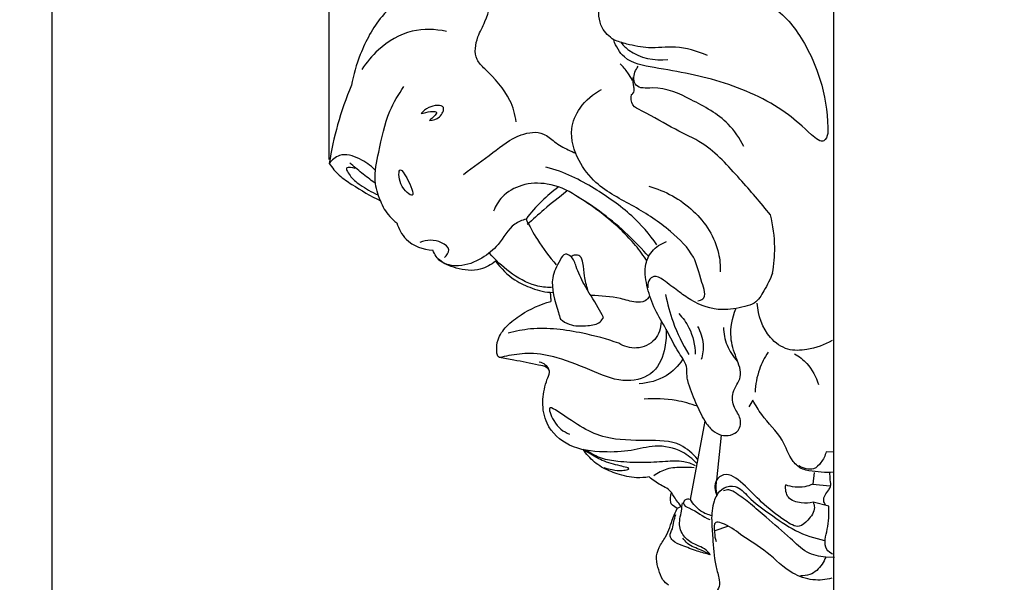
# Model space of a CAD drawing. Units: millimetres. Extents: x -4 to 1104, y -53 to 5505.
# Drawn here: x -4 to 115, y 1808 to 1876 of the extents above; entities that cross this region are included whole.
import ezdxf

# ---------------------------------------------------------------- set-up
doc = ezdxf.new("R2010")
doc.units = ezdxf.units.MM
doc.layers.add('Kranshteiny', color=7, linetype='Continuous', true_color=0xffffff)
doc.styles.add('Arial', font='arial.ttf')
doc.dimstyles.new('Dimension Style 01', dxfattribs={"dimtxt": 10, "dimasz": 7, "dimexe": 0.5, "dimexo": 0.5, "dimgap": 0.25, "dimtad": 1, "dimtoh": 1, "dimdec": 0, "dimzin": 1, "dimdsep": 46, "dimtxsty": 'Arial', "dimcen": 0.5, "dimazin": 0, "dimtfac": 1, "dimtdec": 4, "dimtix": 1, "dimtmove": 1, "dimatfit": 3, "dimfxl": 0, "dimtolj": 1, "dimtzin": 1, "dimarcsym": 0})

# ---------------------------------------------------------------- blocks, each defined once
blk = doc.blocks.new('*D2343')
at = {"layer": 'Defpoints', "color": 0, "transparency": 16777216}
for p in [(33.57, 1991.98), (94.63, 1968.28), (33.57, 1858.51)]:
    blk.add_point(p, dxfattribs=at)
at = {"layer": 'Kranshteiny', "color": 0, "lineweight": -2, "transparency": 16777216}
for p, q in [((33.57, 1859.01), (33.57, 1992.48)), ((87.63, 1991.98), (40.57, 1991.98)), ((94.63, 1968.78), (94.63, 1992.48))]:
    blk.add_line(p, q, dxfattribs=at)
at = {"layer": 'Kranshteiny', "color": 0, "transparency": 16777216}
for points in [[(40.57, 1993.15), (40.57, 1990.81), (33.57, 1991.98)], [(87.63, 1993.15), (87.63, 1990.81), (94.63, 1991.98)]]:
    blk.add_solid(points, dxfattribs=at)
at = {"layer": 'Kranshteiny', "color": 0, "transparency": 16777216, "insert": (64.1, 1997.33), "char_height": 10, "attachment_point": 5, "style": 'Arial'}
blk.add_mtext('\\A1;61', dxfattribs=at)

msp = doc.modelspace()

# ---------------------------------------------------------------- linework, layer by layer
at = {"layer": 'Kranshteiny'}
for p, q in [((94.63, 1968.28), (94.63, 1622.53)), ((84.88, 1829.83), (84.37, 1829.04)), ((77.3, 1817.8), (79.08, 1827.28)), ((81.04, 1825.6), (80.47, 1820.14)), ((94.63, 1823.53), (93.74, 1823.59)), ((92.28, 1821.08), (92.13, 1819.66)), ((92.13, 1819.66), (94.21, 1819.45)), ((94.09, 1816.99), (92.18, 1817.47)), ((75.69, 1816.72), (75.15, 1817.1)), ((76.17, 1816.96), (75.69, 1816.72)), ((81.8, 1814.53), (80.26, 1813.99)), ((94.74, 1810.76), (93.7, 1810.82))]:
    msp.add_line(p, q, dxfattribs=at)
for points, degree, knots in [([(0, 0), (550, 0), (1100, 0), (1100, 2700), (1100, 5400), (550, 5400), (0, 5400), (0, 2700), (0, 0)], 2, [0, 0, 0, 1092.102933, 1092.102933, 1974.886137, 1974.886137, 3066.98907, 3066.98907, 3949.772275, 3949.772275, 3949.772275]), ([(56.21, 1863.55), (56.08, 1864.44), (55.4, 1866.96), (53.24, 1869.14), (51.01, 1871.35), (51.38, 1873.74), (52.81, 1876.18), (53.32, 1879.21), (55.14, 1881.31), (55.02, 1883.62), (53.03, 1884.01), (50.68, 1884.71), (48.66, 1886.74), (45.62, 1888.84), (45.78, 1892.93), (45.81, 1895.62), (46.04, 1896.93)], 3, [0, 0, 0, 0, 3.369756, 9.445864, 11.2956, 14.672496, 17.220485, 22.078835, 25.631314, 27.336143, 29.413001, 32.124905, 36.764245, 39.823519, 45.266536, 50.2345, 50.2345, 50.2345, 50.2345]), ([(48.66, 1880.64), (48, 1880.6), (45.98, 1880.31), (42.81, 1879.11), (39.44, 1876.11), (37.36, 1872.2), (36.49, 1869.25), (36.26, 1867.98)], 3, [0, 0, 0, 0, 2.485163, 7.582352, 12.389584, 18.985151, 23.812768, 23.812768, 23.812768, 23.812768]), ([(68.02, 1873.47), (67.47, 1873.88), (65.47, 1875.78), (66.45, 1879.05), (67.5, 1880.66)], 3, [0, 0, 0, 0, 2.548188, 9.70338, 9.70338, 9.70338, 9.70338]), ([(82.43, 1879.3), (84.27, 1879), (88.03, 1877.62), (91.39, 1873.02), (93.51, 1867.82), (93.96, 1864.1), (93.94, 1862.13)], 3, [0, 0, 0, 0, 6.969523, 14.152945, 20.518203, 27.86437, 27.86437, 27.86437, 27.86437]), ([(47.75, 1874.5), (46.41, 1874.8), (43.33, 1874.91), (39.76, 1872.77), (38.07, 1870.77), (37.52, 1869.89)], 3, [0, 0, 0, 0, 5.120147, 10.965505, 14.815454, 14.815454, 14.815454, 14.815454]), ([(79.36, 1871.59), (78.13, 1872.11), (75.75, 1872.87), (72.43, 1872.34), (69.93, 1872.88), (68.55, 1873.28), (68.02, 1873.47)], 3, [0, 0, 0, 0, 4.977895, 9.014053, 12.31679, 14.4031, 14.4031, 14.4031, 14.4031]), ([(93.94, 1862.13), (93.87, 1861.81), (93.45, 1860.71), (91.19, 1862.68), (88.32, 1865.41), (81.34, 1868.69), (74.72, 1869.82), (69.39, 1870.72), (68.29, 1872.71), (68.02, 1873.47)], 3, [0, 0, 0, 0, 1.22263, 3.298989, 7.882902, 18.632999, 29.476212, 34.265793, 37.287523, 37.287523, 37.287523, 37.287523]), ([(68.92, 1873.13), (69.2, 1872.8), (70.68, 1871.35), (72.98, 1870.93), (74.59, 1871.11)], 3, [0, 0, 0, 0, 1.610889, 7.666585, 7.666585, 7.666585, 7.666585]), ([(70.3, 1868.54), (70.13, 1868.87), (69.69, 1869.6), (69.15, 1870.26), (68.81, 1870.6)], 3, [0, 0, 0, 0, 1.390208, 3.167051, 3.167051, 3.167051, 3.167051]), ([(83.77, 1860.58), (83.27, 1861.55), (81.64, 1864.02), (77.47, 1866.21), (73.96, 1867.95), (70.8, 1867.49), (70.31, 1869.04), (70.66, 1869.86), (71, 1870.28)], 3, [0, 0, 0, 0, 4.080691, 10.783774, 16.905541, 19.373791, 20.324793, 22.369887, 22.369887, 22.369887, 22.369887]), ([(70.18, 1866.88), (70.25, 1866.91), (70.49, 1867.08), (70.52, 1867.6), (70.37, 1868.24), (70.38, 1868.72), (70.4, 1869.02)], 3, [0, 0, 0, 0, 0.265514, 1.067788, 1.672729, 2.79355, 2.79355, 2.79355, 2.79355]), ([(36.26, 1867.98), (35.6, 1866.43), (34.51, 1863.32), (33.82, 1860.09), (33.57, 1858.51)], 3, [0, 0, 0, 0, 6.291144, 12.260916, 12.260916, 12.260916, 12.260916]), ([(39.76, 1853.99), (39.44, 1854.75), (38.86, 1856.73), (39.7, 1860.42), (40.47, 1864.4), (41.96, 1866.9), (42.62, 1867.84)], 3, [0, 0, 0, 0, 3.085808, 7.440732, 13.852259, 18.133091, 18.133091, 18.133091, 18.133091]), ([(78.21, 1841.88), (78.42, 1841.91), (79.4, 1842.18), (78.41, 1844.74), (77.9, 1847.48), (74.62, 1850.7), (70.55, 1853.39), (66.17, 1855.49), (63.54, 1858.91), (62.52, 1862.33), (63.88, 1865.58), (65.53, 1866.94), (66.55, 1867.46)], 3, [0, 0, 0, 0, 0.791549, 3.297782, 7.30241, 12.475341, 19.127274, 25.936055, 30.105215, 34.989691, 38.361014, 42.63969, 42.63969, 42.63969, 42.63969]), ([(87, 1852.27), (85.84, 1853.78), (83.18, 1856.73), (79.66, 1860.73), (75.12, 1862.73), (72.54, 1864.4), (70.14, 1865.46), (70.11, 1866.46), (70.18, 1866.88)], 3, [0, 0, 0, 0, 7.1059, 14.912036, 19.465257, 25.277386, 26.87407, 28.452433, 28.452433, 28.452433, 28.452433]), ([(45.69, 1863.72), (46.13, 1863.73), (46.99, 1863.91), (47.88, 1865.78), (45.6, 1865.48), (44.95, 1864.86), (44.71, 1864.55)], 3, [0, 0, 0, 0, 1.660748, 3.159414, 5.372279, 6.822424, 6.822424, 6.822424, 6.822424]), ([(44.71, 1864.55), (45.31, 1864.72), (47.38, 1865.18), (46.03, 1863.99), (45.69, 1863.72)], 3, [0, 0, 0, 0, 2.306184, 3.934881, 3.934881, 3.934881, 3.934881]), ([(49.83, 1857.19), (50.97, 1858.12), (53.32, 1859.7), (56.17, 1862.07), (59.32, 1862.52), (60.9, 1861.01), (62.23, 1860.29), (63.12, 1859.87), (63.42, 1859.74)], 3, [0, 0, 0, 0, 5.475711, 10.527381, 13.904277, 15.922621, 18.333613, 19.575697, 19.575697, 19.575697, 19.575697]), ([(39.08, 1857.75), (38.56, 1858.29), (37.28, 1859.16), (35.01, 1859.92), (33.89, 1858.93), (33.57, 1858.51)], 3, [0, 0, 0, 0, 2.798651, 5.866795, 7.821088, 7.821088, 7.821088, 7.821088]), ([(33.57, 1858.51), (33.92, 1857.99), (34.72, 1857), (36.9, 1855.58), (38.57, 1854.57), (39.76, 1853.99)], 3, [0, 0, 0, 0, 2.344498, 4.685568, 9.628981, 9.628981, 9.628981, 9.628981]), ([(36.71, 1857.89), (36.39, 1858), (35.21, 1858.26), (36.34, 1856.62), (37.49, 1855.78), (38.7, 1855.03), (39.45, 1854.73)], 3, [0, 0, 0, 0, 1.269624, 2.747408, 4.615417, 7.6365, 7.6365, 7.6365, 7.6365]), ([(39.05, 1856.17), (38.53, 1856.55), (37.51, 1857.33), (36.53, 1858.15), (36.06, 1858.57)], 3, [0, 0, 0, 0, 2.432161, 4.776658, 4.776658, 4.776658, 4.776658]), ([(73.25, 1848.67), (72.36, 1849.93), (70.1, 1852.53), (65.63, 1855.62), (62.12, 1857.49), (59.8, 1858.05)], 3, [0, 0, 0, 0, 5.752816, 12.714821, 20.11585, 20.11585, 20.11585, 20.11585]), ([(43.63, 1854.67), (43.9, 1854.79), (43.2, 1856.44), (41.96, 1858.42), (41.91, 1855.72), (43.4, 1854.56), (43.63, 1854.67)], 3, [0, 0, 0, 0, 2.734131, 4.287705, 6.432733, 8.843469, 8.843469, 8.843469, 8.843469]), ([(63.41, 1854.62), (62.39, 1855.32), (60.22, 1856.23), (56.94, 1856.11), (54.54, 1854.77), (53.71, 1853.36), (53.47, 1852.74)], 3, [0, 0, 0, 0, 4.613381, 8.450041, 11.885682, 14.363129, 14.363129, 14.363129, 14.363129]), ([(61.3, 1855.62), (60.6, 1855.11), (59.2, 1853.93), (57.98, 1852.55), (57.4, 1851.78)], 3, [0, 0, 0, 0, 3.217494, 6.827914, 6.827914, 6.827914, 6.827914]), ([(72.27, 1855.76), (74.25, 1855.19), (77.95, 1853.2), (80.71, 1848.89), (80.94, 1846.13), (80.93, 1845.38)], 3, [0, 0, 0, 0, 7.674346, 15.097235, 17.895582, 17.895582, 17.895582, 17.895582]), ([(62.35, 1855.14), (61.4, 1854.42), (59.77, 1853.11), (58.21, 1851.72), (57.54, 1851.1)], 3, [0, 0, 0, 0, 4.424008, 7.809672, 7.809672, 7.809672, 7.809672]), ([(72.06, 1846.66), (71.63, 1847.33), (70.7, 1848.62), (67.97, 1851.48), (65.44, 1853.43), (63.41, 1854.62)], 3, [0, 0, 0, 0, 2.970224, 5.939374, 14.725113, 14.725113, 14.725113, 14.725113]), ([(72.27, 1847.22), (71.47, 1848.14), (68.8, 1850.94), (65.67, 1853.27), (63.41, 1854.62)], 3, [0, 0, 0, 0, 4.566491, 14.398835, 14.398835, 14.398835, 14.398835]), ([(39.76, 1853.99), (40.02, 1853.3), (40.6, 1852.31), (41.44, 1851.55), (41.75, 1851.32)], 3, [0, 0, 0, 0, 2.742674, 4.18749, 4.18749, 4.18749, 4.18749]), ([(87.25, 1845.23), (87.43, 1846.26), (87.65, 1848.63), (87.33, 1850.99), (87, 1852.27)], 3, [0, 0, 0, 0, 3.890155, 8.80698, 8.80698, 8.80698, 8.80698]), ([(41.75, 1851.32), (41.97, 1850.59), (42.9, 1848.78), (44.95, 1848.07), (46.12, 1847.99)], 3, [0, 0, 0, 0, 2.825239, 7.203795, 7.203795, 7.203795, 7.203795]), ([(57.4, 1851.78), (56.92, 1851.63), (55.42, 1851.02), (54.3, 1848.71), (52.01, 1846.86), (49.55, 1845.89), (47.1, 1846.33), (46.33, 1847.48), (46.12, 1847.99)], 3, [0, 0, 0, 0, 1.864586, 5.83354, 9.001513, 12.702487, 15.421668, 17.481207, 17.481207, 17.481207, 17.481207]), ([(57.4, 1851.78), (57.81, 1850.92), (58.89, 1848.97), (60.23, 1847.17), (61.07, 1846.21)], 3, [0, 0, 0, 0, 3.545359, 8.318165, 8.318165, 8.318165, 8.318165]), ([(47.52, 1847.13), (47.78, 1847.36), (48.4, 1848.14), (46.69, 1849.37), (45.37, 1849.25), (44.55, 1848.93)], 3, [0, 0, 0, 0, 1.312944, 2.845629, 6.120083, 6.120083, 6.120083, 6.120083]), ([(76.98, 1832.2), (76.95, 1832.4), (76.86, 1832.88), (76.97, 1834.11), (75.62, 1835.88), (74.53, 1838.29), (72.92, 1840.77), (72.08, 1843.36), (71.61, 1845.84), (72.52, 1848.03), (73.75, 1848.8), (74.41, 1849.04)], 3, [0, 0, 0, 0, 0.745549, 1.835626, 4.460504, 8.509233, 11.933032, 15.356428, 18.640229, 21.095389, 23.727316, 23.727316, 23.727316, 23.727316]), ([(60.5, 1843.49), (59.86, 1843.49), (57.99, 1843.68), (55.39, 1845.24), (53.69, 1846.8), (52.99, 1847.65)], 3, [0, 0, 0, 0, 2.406377, 6.886567, 10.988968, 10.988968, 10.988968, 10.988968]), ([(66.77, 1839.86), (66.57, 1840.25), (65.86, 1841.63), (64.51, 1843.56), (63.55, 1845.71), (63.12, 1847.12), (62.05, 1847.75), (61.23, 1846.3), (60.14, 1844.19), (61.01, 1841.54), (61.48, 1839.92), (61.57, 1839.65)], 3, [0, 0, 0, 0, 1.642771, 5.792639, 8.723585, 10.404876, 11.283699, 12.492159, 15.389314, 20.668472, 21.740089, 21.740089, 21.740089, 21.740089]), ([(64.9, 1843.14), (64.72, 1843.72), (64.41, 1844.82), (64.38, 1846.2), (64.09, 1847.3), (63.37, 1847.48), (63.03, 1847.32), (62.9, 1847.23)], 3, [0, 0, 0, 0, 2.242002, 4.191764, 5.308648, 6.042521, 6.632552, 6.632552, 6.632552, 6.632552]), ([(53.72, 1846.69), (53.18, 1846.24), (51.66, 1845.37), (49.03, 1845.66), (47.39, 1846.42), (46.71, 1846.88)], 3, [0, 0, 0, 0, 2.625583, 6.249833, 9.315763, 9.315763, 9.315763, 9.315763]), ([(53.72, 1846.69), (54.35, 1845.8), (55.7, 1844.43), (58.19, 1843.32), (59.75, 1842.89), (60.67, 1842.89)], 3, [0, 0, 0, 0, 4.07597, 6.921237, 10.083942, 10.083942, 10.083942, 10.083942]), ([(87.25, 1845.23), (86.99, 1844.48), (86.32, 1843.26), (85.34, 1841.55), (83.38, 1841.03), (80.76, 1840.52), (77.89, 1841.52), (75.7, 1843.14), (74.39, 1844.13), (73, 1845.1), (72.18, 1844.32), (72.12, 1843.74), (72.15, 1843.46)], 3, [0, 0, 0, 0, 2.965591, 5.319656, 6.83244, 10.282218, 15.214881, 17.577452, 20.315704, 21.841804, 22.834541, 23.893917, 23.893917, 23.893917, 23.893917]), ([(60.32, 1842.85), (60.34, 1842.7), (60.37, 1842.35), (60.4, 1841.99), (60.41, 1841.79)], 3, [0, 0, 0, 0, 0.563128, 1.315667, 1.315667, 1.315667, 1.315667]), ([(72.37, 1842.48), (72.23, 1842.23), (71.79, 1841.68), (70.39, 1841.65), (68.39, 1842.38), (66.42, 1842.47), (65.3, 1842.52)], 3, [0, 0, 0, 0, 1.031513, 2.447332, 4.796353, 9.133618, 9.133618, 9.133618, 9.133618]), ([(74.3, 1842.64), (74.51, 1841.51), (75.2, 1838.98), (76.34, 1836.61), (77.1, 1835.37)], 3, [0, 0, 0, 0, 4.29696, 9.720084, 9.720084, 9.720084, 9.720084]), ([(54.18, 1834.99), (54.11, 1835.04), (53.9, 1835.22), (53.83, 1836.02), (53.9, 1837.34), (55.07, 1838.93), (57.21, 1840.58), (59.14, 1841.45), (60.41, 1841.79)], 3, [0, 0, 0, 0, 0.303407, 0.972147, 2.814778, 5.200573, 7.987944, 12.911668, 12.911668, 12.911668, 12.911668]), ([(94.48, 1837.06), (93.55, 1836.51), (91.77, 1835.91), (88.97, 1835.76), (86.3, 1837.69), (85.48, 1840.1), (85.41, 1841.59)], 3, [0, 0, 0, 0, 4.048267, 6.912304, 10.041166, 15.617352, 15.617352, 15.617352, 15.617352]), ([(75.89, 1840.32), (76.38, 1839.81), (77.47, 1838.34), (77.87, 1836.5), (77.89, 1835.4)], 3, [0, 0, 0, 0, 2.6434, 6.726637, 6.726637, 6.726637, 6.726637]), ([(79.08, 1827.28), (79.32, 1826.86), (79.9, 1826.18), (81.25, 1825.32), (83.26, 1825.73), (83.53, 1827.71), (82.45, 1828.95), (82.22, 1830.93), (83.81, 1832.66), (82.79, 1835.06), (81.95, 1837.69), (82.38, 1839.81), (82.82, 1840.89)], 3, [0, 0, 0, 0, 1.79398, 3.262949, 5.890497, 7.683068, 9.567331, 11.825103, 14.4238, 17.360546, 20.536723, 24.898627, 24.898627, 24.898627, 24.898627]), ([(61.57, 1839.65), (61.89, 1839.4), (62.92, 1838.76), (64.62, 1838.82), (66.23, 1839.02), (66.67, 1839.66), (66.77, 1839.86)], 3, [0, 0, 0, 0, 1.518434, 4.343789, 6.280174, 7.09415, 7.09415, 7.09415, 7.09415]), ([(73.77, 1839.32), (73.72, 1838.56), (73.24, 1836.91), (70.84, 1835.86), (69.26, 1836.35), (68.62, 1836.73)], 3, [0, 0, 0, 0, 2.818893, 5.837158, 8.633681, 8.633681, 8.633681, 8.633681]), ([(74.37, 1838.42), (74.42, 1837.69), (74.26, 1835.89), (73.17, 1832.89), (69.3, 1831.78), (65.44, 1833.34), (61.71, 1834.97), (58.14, 1835.64), (55.78, 1835.33), (54.55, 1835.08), (54.18, 1834.99)], 3, [0, 0, 0, 0, 2.728861, 6.77175, 10.899369, 16.028318, 22.01979, 26.129206, 29.373563, 30.817316, 30.817316, 30.817316, 30.817316]), ([(68.62, 1836.73), (67.2, 1837.24), (63.71, 1838.16), (59.13, 1838.79), (56.13, 1838.18), (55.24, 1837.94)], 3, [0, 0, 0, 0, 5.604714, 13.485138, 16.931534, 16.931534, 16.931534, 16.931534]), ([(78.18, 1838.76), (78.54, 1838.11), (78.99, 1836.76), (78.8, 1835.36), (78.62, 1834.75)], 3, [0, 0, 0, 0, 2.773871, 5.128684, 5.128684, 5.128684, 5.128684]), ([(81.3, 1838.65), (81.33, 1837.92), (81.62, 1836.41), (82.47, 1835.12), (82.99, 1834.56)], 3, [0, 0, 0, 0, 2.738465, 5.600484, 5.600484, 5.600484, 5.600484]), ([(86.72, 1835.64), (86.28, 1834.99), (85.49, 1833.45), (85.18, 1831.73), (85.15, 1830.79)], 3, [0, 0, 0, 0, 2.905316, 6.403032, 6.403032, 6.403032, 6.403032]), ([(89.91, 1835.45), (90.47, 1835.14), (91.76, 1834.14), (92.54, 1832.65), (92.81, 1831.72)], 3, [0, 0, 0, 0, 2.378521, 5.990291, 5.990291, 5.990291, 5.990291]), ([(60.22, 1832.99), (60.25, 1833.1), (60.3, 1833.42), (59.79, 1833.94), (58.25, 1834.2), (56.35, 1834.63), (54.76, 1834.9), (54.18, 1834.99)], 3, [0, 0, 0, 0, 0.450609, 1.122374, 2.424467, 6.209673, 8.423804, 8.423804, 8.423804, 8.423804]), ([(58.99, 1834.48), (59.25, 1834.42), (59.71, 1834.21), (60.02, 1833.81), (60.12, 1833.61)], 3, [0, 0, 0, 0, 0.969574, 1.823067, 1.823067, 1.823067, 1.823067]), ([(76.36, 1834.74), (75.83, 1833.97), (74.34, 1832.45), (72.23, 1831.89), (71.11, 1831.83)], 3, [0, 0, 0, 0, 3.479583, 7.69426, 7.69426, 7.69426, 7.69426]), ([(78.05, 1822.19), (77.56, 1822.73), (76.09, 1823.91), (73.15, 1824.53), (70.03, 1823.59), (66.54, 1823.49), (62.66, 1823.9), (59.79, 1826.54), (59.28, 1829.58), (59.67, 1831.6), (60.08, 1832.68), (60.22, 1832.99)], 3, [0, 0, 0, 0, 2.693856, 6.918244, 10.546204, 14.703218, 19.944507, 24.673451, 27.965638, 31.032568, 32.265953, 32.265953, 32.265953, 32.265953]), ([(79.08, 1827.28), (78.68, 1828.01), (77.88, 1829.61), (77.26, 1831.29), (76.98, 1832.2)], 3, [0, 0, 0, 0, 3.104836, 6.663047, 6.663047, 6.663047, 6.663047]), ([(78.17, 1829.09), (77.33, 1829.4), (75.21, 1829.97), (72.99, 1830.06), (71.7, 1829.95)], 3, [0, 0, 0, 0, 3.312045, 8.165763, 8.165763, 8.165763, 8.165763]), ([(94.66, 1821.09), (93.66, 1821.02), (92.4, 1821.14), (90.66, 1821.48), (89.3, 1822.71), (88.52, 1825.47), (86.19, 1827.49), (85.21, 1829.24), (84.88, 1829.83)], 3, [0, 0, 0, 0, 3.724797, 4.707823, 6.539768, 10.165564, 15.0836, 17.623845, 17.623845, 17.623845, 17.623845]), ([(78.18, 1822.67), (77.61, 1823.35), (75.82, 1824.97), (71.74, 1824.94), (66.21, 1825), (63.41, 1827.05), (59.87, 1829.37), (60.92, 1826.63), (61.9, 1826.05), (62.68, 1825.71)], 3, [0, 0, 0, 0, 3.324319, 8.473502, 14.648275, 22.874601, 24.14542, 26.139155, 29.299763, 29.299763, 29.299763, 29.299763]), ([(69.62, 1821.68), (69.35, 1821.74), (68.34, 1821.98), (66.75, 1822.39), (65.32, 1823.22), (64.58, 1823.71), (64.34, 1823.87)], 3, [0, 0, 0, 0, 1.033943, 3.862792, 6.094622, 7.169432, 7.169432, 7.169432, 7.169432]), ([(72.3, 1820.54), (71.8, 1820.45), (70.49, 1820.35), (68.53, 1820.83), (66.49, 1821.65), (65.13, 1822.76), (64.52, 1823.59), (64.34, 1823.87)], 3, [0, 0, 0, 0, 1.890028, 4.867766, 7.419819, 10.040129, 11.275403, 11.275403, 11.275403, 11.275403]), ([(77.94, 1821.89), (77.48, 1822.11), (76.29, 1822.54), (74.07, 1822.38), (71.43, 1822.21), (68.83, 1822.34), (66.5, 1822.68), (65.28, 1823.35), (64.72, 1823.75)], 3, [0, 0, 0, 0, 1.899336, 4.63785, 8.151718, 11.832542, 14.313051, 16.89129, 16.89129, 16.89129, 16.89129]), ([(93.74, 1823.59), (93.63, 1823.11), (93.24, 1822.33), (92.36, 1821.41), (91.29, 1821.5), (90.7, 1821.7), (90.42, 1821.86)], 3, [0, 0, 0, 0, 1.815226, 3.255996, 4.362826, 5.56654, 5.56654, 5.56654, 5.56654]), ([(66.83, 1821.67), (67.16, 1821.56), (67.89, 1821.39), (68.89, 1821.26), (69.53, 1821.38), (69.75, 1821.43)], 3, [0, 0, 0, 0, 1.289926, 2.814415, 3.688588, 3.688588, 3.688588, 3.688588]), ([(69.75, 1821.43), (69.8, 1821.46), (69.97, 1821.56), (69.71, 1821.66), (69.62, 1821.68)], 3, [0, 0, 0, 0, 0.1746049, 0.5330824, 0.5330824, 0.5330824, 0.5330824]), ([(77.77, 1821.65), (77.31, 1821.68), (76.21, 1821.69), (74.48, 1821.63), (73.35, 1821.02), (72.87, 1820.66)], 3, [0, 0, 0, 0, 1.710178, 4.114355, 6.353905, 6.353905, 6.353905, 6.353905]), ([(92.18, 1817.47), (92.26, 1817.27), (92.48, 1816.46), (91.67, 1815.39), (90.38, 1814.18), (88.15, 1815.64), (85.97, 1817.31), (83.98, 1819.54), (81.79, 1821.25), (80.08, 1820.04), (80.26, 1818.86), (80.5, 1818.29)], 3, [0, 0, 0, 0, 0.827878, 2.962919, 4.549805, 6.806405, 11.35487, 15.317324, 18.485227, 19.813216, 22.113021, 22.113021, 22.113021, 22.113021]), ([(93.67, 1817.14), (93.57, 1817.3), (93.25, 1817.95), (93.89, 1818.68), (94.37, 1819.45), (94.22, 1820.22), (94.22, 1820.78), (94.19, 1821.09)], 3, [0, 0, 0, 0, 0.686773, 2.47526, 3.043322, 4.03342, 5.193849, 5.193849, 5.193849, 5.193849]), ([(76.17, 1816.96), (76.05, 1817.14), (75.77, 1817.53), (75.35, 1818.06), (75.02, 1818.71), (74.43, 1819.2), (73.69, 1819.55), (72.96, 1820), (72.52, 1820.34), (72.3, 1820.54)], 3, [0, 0, 0, 0, 0.812216, 1.773982, 2.53249, 3.506014, 4.571207, 5.588852, 6.671292, 6.671292, 6.671292, 6.671292]), ([(80.47, 1820.14), (80.43, 1819.89), (80.37, 1819.27), (80.42, 1818.65), (80.5, 1818.29)], 3, [0, 0, 0, 0, 0.957439, 2.309348, 2.309348, 2.309348, 2.309348]), ([(75.15, 1817.1), (75.08, 1817.14), (74.94, 1817.26), (74.91, 1817.63), (74.89, 1818.08), (74.96, 1818.46), (75.02, 1818.63)], 3, [0, 0, 0, 0, 0.330941, 0.633704, 1.333244, 2.028661, 2.028661, 2.028661, 2.028661]), ([(80.5, 1818.29), (80.7, 1818.66), (81.32, 1819.35), (83.07, 1819.61), (84.58, 1817.68), (87.02, 1816.02), (89.94, 1813.87), (92.34, 1813.1), (93.55, 1812.84)], 3, [0, 0, 0, 0, 1.580755, 3.27978, 5.807867, 9.877236, 14.546321, 19.155001, 19.155001, 19.155001, 19.155001]), ([(93.7, 1810.82), (92.92, 1810.88), (91.23, 1811.26), (89.15, 1813.45), (86.8, 1815.29), (84.7, 1817.25), (83.22, 1818.31), (82.1, 1819.06), (81.53, 1818.91), (81.33, 1818.83)], 3, [0, 0, 0, 0, 2.914292, 6.141312, 11.013471, 14.13496, 16.740725, 18.009807, 18.810255, 18.810255, 18.810255, 18.810255]), ([(92.18, 1817.47), (91.71, 1817.35), (90.68, 1817.31), (88.95, 1817.79), (88.8, 1819.05), (88.85, 1819.56)], 3, [0, 0, 0, 0, 1.790668, 3.89801, 5.811349, 5.811349, 5.811349, 5.811349]), ([(92.13, 1819.66), (91.82, 1819.51), (90.75, 1819.16), (89.57, 1819.3), (88.85, 1819.56)], 3, [0, 0, 0, 0, 1.283455, 4.156125, 4.156125, 4.156125, 4.156125]), ([(79.72, 1811.1), (79.57, 1811.3), (78.95, 1812.02), (77.46, 1812.39), (76.34, 1813.46), (75.84, 1814.85), (76.22, 1816.11), (76.3, 1817.07), (76.35, 1817.41)], 3, [0, 0, 0, 0, 0.946261, 3.473296, 5.429915, 6.480048, 8.8457, 10.101302, 10.101302, 10.101302, 10.101302]), ([(77.3, 1817.8), (77.09, 1817.86), (76.64, 1817.87), (76.31, 1817.12), (77.99, 1816.47), (78.78, 1815.73), (79.68, 1815.37)], 3, [0, 0, 0, 0, 0.8088, 1.37102, 2.415359, 6.044929, 6.044929, 6.044929, 6.044929]), ([(79.95, 1815.83), (79.46, 1815.93), (78.68, 1816.23), (77.86, 1817.02), (77.47, 1817.53), (77.3, 1817.8)], 3, [0, 0, 0, 0, 1.851556, 2.997471, 4.216927, 4.216927, 4.216927, 4.216927]), ([(80.5, 1818.29), (80.37, 1818.06), (79.93, 1817.11), (79.83, 1815.33), (80.05, 1812.75), (80.18, 1810.37), (80.73, 1808.49), (80.91, 1807.28), (80.22, 1806.3), (79.95, 1804.88), (80.17, 1803.04), (81.05, 1801.48), (81.5, 1800), (81.28, 1798.31), (81.1, 1796.48), (80.6, 1794.32), (80.46, 1792.53), (80.81, 1791.46), (80.96, 1791.12)], 3, [0, 0, 0, 0, 0.961614, 3.888985, 6.480462, 10.682319, 12.623669, 13.895314, 15.018635, 16.86815, 19.21568, 21.730644, 23.524945, 24.874481, 28.017708, 30.388522, 33.16663, 34.54497, 34.54497, 34.54497, 34.54497]), ([(74.65, 1807.42), (74.39, 1807.6), (73.81, 1808.12), (73.46, 1809.3), (73.07, 1810.62), (73.45, 1812.06), (74.57, 1813.5), (75.03, 1815.22), (75.53, 1816.35), (75.69, 1816.72)], 3, [0, 0, 0, 0, 1.188939, 2.805294, 4.482969, 6.249771, 8.101226, 11.236644, 12.735178, 12.735178, 12.735178, 12.735178]), ([(94.53, 1811.17), (94.26, 1811.3), (93.64, 1811.76), (93.55, 1813), (94.07, 1814.67), (94.1, 1816.05), (94.09, 1816.99)], 3, [0, 0, 0, 0, 1.145546, 2.642959, 4.221277, 7.712408, 7.712408, 7.712408, 7.712408]), ([(79.72, 1811.1), (79.19, 1811.23), (78.03, 1811.55), (76.51, 1812.15), (75.32, 1812.62), (74.66, 1813.45), (75.23, 1814.24), (75.26, 1815.13), (75.45, 1815.7), (75.54, 1815.98)], 3, [0, 0, 0, 0, 2.036643, 4.495318, 6.07431, 6.841865, 8.012142, 9.110474, 10.216437, 10.216437, 10.216437, 10.216437]), ([(94.44, 1808.25), (93.7, 1808.06), (92.04, 1807.91), (89.15, 1808.91), (86.74, 1811.48), (83.6, 1813.3), (81.89, 1814.74), (80.06, 1815.24), (80.23, 1813.74), (80.29, 1813.08), (80.41, 1812.71)], 3, [0, 0, 0, 0, 2.854586, 6.077641, 11.006665, 15.832362, 19.189632, 20.074574, 21.55093, 22.991057, 22.991057, 22.991057, 22.991057]), ([(79.72, 1811.1), (79.36, 1811.29), (78.47, 1811.81), (77.12, 1812.15), (76.56, 1812.89), (76.41, 1813.13)], 3, [0, 0, 0, 0, 1.535442, 3.8563, 4.91013, 4.91013, 4.91013, 4.91013]), ([(93.7, 1810.82), (93.58, 1810.52), (93.13, 1809.67), (92.1, 1808.63), (91.03, 1808.54), (90.66, 1808.57)], 3, [0, 0, 0, 0, 1.196403, 3.599961, 5.015789, 5.015789, 5.015789, 5.015789])]:
    msp.add_open_spline(points, degree=degree, knots=knots, dxfattribs=at)

# ---------------------------------------------------------------- dimensions: what is measured, and where the dimension line sits
dim = msp.add_linear_dim(base=(33.57, 1991.98), p1=(94.63, 1968.28), p2=(33.57, 1858.51), dimstyle='Dimension Style 01', dxfattribs=at)
dim.commit()
dim.dimension.update_dxf_attribs({"geometry": '*D2343', "text_midpoint": (64.1, 1997.33)})

doc.saveas('drawing.dxf')
